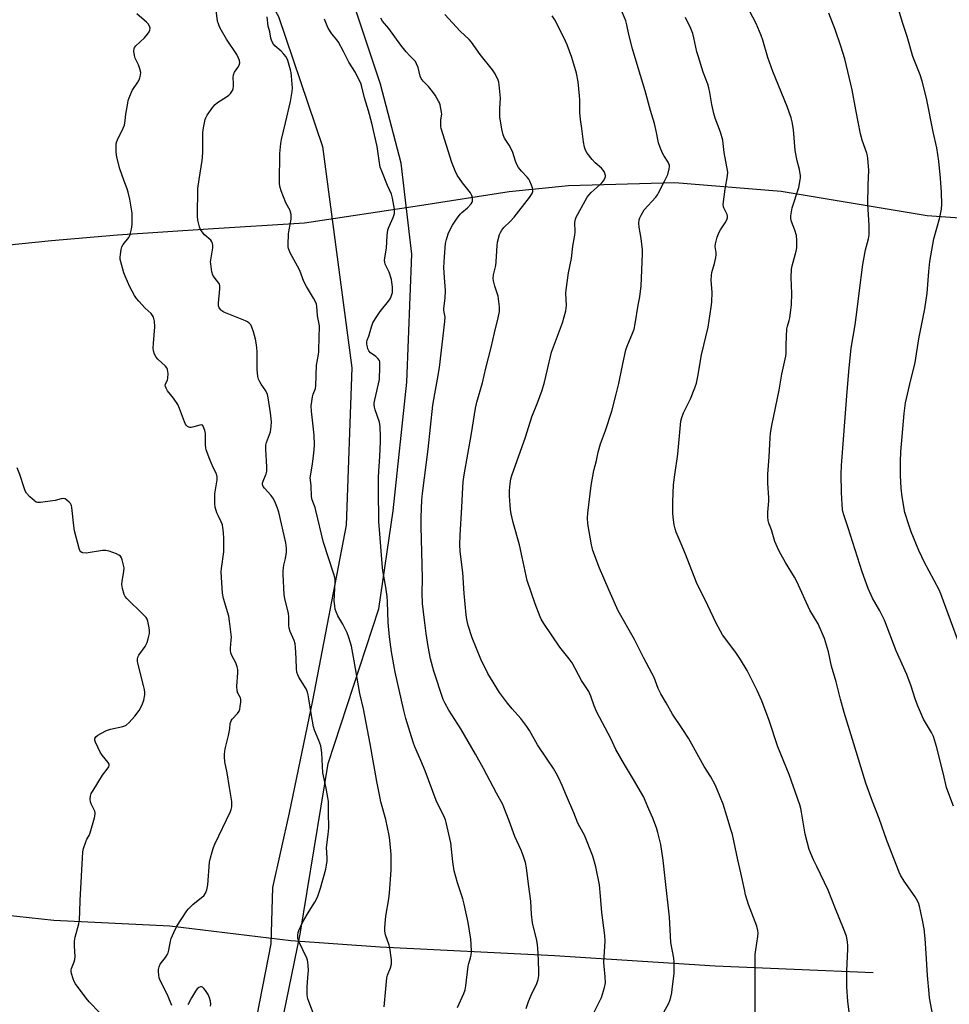
# Model space of a CAD drawing. Units: inches. Extents: x 1207768 to 1213768, y 533455 to 537456.
# Drawn here: x 1208514 to 1208901, y 535037 to 535447 of the extents above; entities that cross this region are included whole.
import ezdxf

# ---------------------------------------------------------------- set-up
doc = ezdxf.new("R2010")
doc.units = ezdxf.units.IN
doc.header["$MEASUREMENT"] = 0
for name, color, linetype in [('HYDRO-Single Line Stream', 4, 'Continuous'), ('NTRL-Farm Land', 3, 'Continuous'), ('NTRL-Trees', 3, 'Continuous'), ('Undefined', 1, 'Continuous')]:
    doc.layers.add(name, color=color, linetype=linetype)

msp = doc.modelspace()

# ---------------------------------------------------------------- linework, layer by layer
at = {"layer": 'HYDRO-Single Line Stream'}
for points in [[(1209054.47, 535360.13), (1209006.64, 535361.2), (1208962.28, 535359.95), (1208892.13, 535365.02), (1208831.28, 535375.09), (1208786.98, 535378.77), (1208742.62, 535377.53), (1208717.94, 535374.99), (1208680.49, 535369.14), (1208632.56, 535361.99), (1208592.48, 535359.46), (1208554.67, 535356.89), (1208527.13, 535354.6), (1208501.22, 535351.87), (1208465.25, 535349.08), (1208424.85, 535349.33)], [(1208869.59, 535049.62), (1208803.78, 535052.34), (1208736.76, 535056.76), (1208664.11, 535060.33), (1208626.89, 535062.97), (1208576.48, 535069.13), (1208528.14, 535071.47), (1208502.33, 535074.25), (1208482.16, 535078.64), (1208471.58, 535083.34), (1208449.71, 535097.33), (1208440.23, 535105.5)]]:
    msp.add_lwpolyline(points, dxfattribs=at)
at = {"layer": 'NTRL-Farm Land'}
msp.add_lwpolyline([(1208617.06, 534998.61), (1208630.82, 535065.72), (1208642.48, 535136.89), (1208663.54, 535201.24), (1208669.6, 535242.13), (1208675.21, 535295.7), (1208677.37, 535349.04), (1208672.94, 535386.97), (1208664.26, 535419.85), (1208654.23, 535449.9), (1208635.91, 535488.22), (1208606.67, 535532.75), (1208566.39, 535583.97), (1208547.31, 535631.93), (1208532.12, 535706.86), (1208520.42, 535785.99), (1208522.65, 535883.6)], dxfattribs=at)
at = {"layer": 'NTRL-Trees'}
msp.add_lwpolyline([(1208488.31, 535898.68), (1208484.89, 535816.53), (1208488.45, 535756.23), (1208491.54, 535725.52), (1208492.31, 535718.03), (1208505.38, 535665.07), (1208526.49, 535586.86), (1208539.82, 535553.21), (1208562.63, 535521.13), (1208589.31, 535495.68), (1208601.75, 535483.03), (1208621.74, 535448.08), (1208640.17, 535393.88), (1208652.37, 535301.67), (1208649.98, 535236.07), (1208635.93, 535163.12), (1208626.16, 535116.26), (1208619.28, 535085.11), (1208618.58, 535061.66), (1208609.18, 535013.44)], dxfattribs=at)
at = {"layer": 'Undefined'}
for points, elevation in [([(1208909.15, 535176.52), (1208900.78, 535199.22), (1208898.96, 535204.46), (1208897.77, 535207.53), (1208897.05, 535209.16), (1208895.07, 535213.1), (1208890.89, 535220.87), (1208889.86, 535222.93), (1208888.68, 535225.54), (1208885.47, 535233.37), (1208884.59, 535235.83), (1208882.84, 535241.35), (1208881.63, 535247.86), (1208881.3, 535251.47), (1208881, 535256.76), (1208880.91, 535262.62), (1208881.14, 535266.66), (1208882.54, 535282.66), (1208883.1, 535287.09), (1208883.41, 535288.83), (1208884.69, 535294.29), (1208887.08, 535303.84), (1208888.62, 535313.79), (1208891.07, 535326.3), (1208892.05, 535332.76), (1208892.75, 535341.86), (1208893.18, 535345.92), (1208894.39, 535353.11), (1208894.89, 535355.41), (1208897.37, 535364.31), (1208898.05, 535367.78), (1208898.2, 535369.8), (1208898.13, 535374.69), (1208897.7, 535380.62), (1208896.89, 535387.75), (1208896.07, 535393.33), (1208894.63, 535400.03), (1208891.81, 535413.94), (1208890.01, 535421.09), (1208889.12, 535423.7), (1208886.13, 535431.42), (1208883.72, 535439.64), (1208881.74, 535445.48), (1208875.48, 535467.16)], 338), ([(1208820.38, 535032.93), (1208820.44, 535036.77), (1208820.36, 535049.94), (1208820.45, 535057.31), (1208820.65, 535059.15), (1208821.55, 535064.76), (1208821.66, 535066.17), (1208821.56, 535067.28), (1208821.12, 535069), (1208817.58, 535078.15), (1208816.45, 535082.05), (1208815.9, 535084.32), (1208814.48, 535091.22), (1208813.17, 535096.65), (1208810.91, 535107.19), (1208810.48, 535108.91), (1208808.67, 535114.93), (1208807.08, 535119.84), (1208804.63, 535126.06), (1208803.77, 535127.92), (1208801.93, 535131.3), (1208799.21, 535135.6), (1208796.87, 535139.56), (1208792.65, 535147.37), (1208790.05, 535151.42), (1208785.96, 535157.32), (1208783.36, 535162.07), (1208781.1, 535165.82), (1208780.02, 535168.03), (1208778.29, 535172.64), (1208777.42, 535174.52), (1208773.94, 535180.96), (1208770.07, 535188.54), (1208763.33, 535200.49), (1208759.52, 535208.92), (1208757.41, 535214.1), (1208755.59, 535218.24), (1208752.8, 535225.63), (1208752.44, 535226.75), (1208752.18, 535227.91), (1208750.67, 535236.71), (1208750.57, 535239.14), (1208750.73, 535241.16), (1208752.05, 535252.61), (1208753.14, 535258.88), (1208754.26, 535263.04), (1208755.01, 535266.59), (1208755.93, 535269.98), (1208758.03, 535275.59), (1208760.75, 535283.62), (1208762.44, 535290.72), (1208763.59, 535295.13), (1208765.08, 535302.6), (1208766.55, 535309.11), (1208767.13, 535310.75), (1208769.48, 535316.37), (1208769.93, 535317.74), (1208770.38, 535320), (1208771.65, 535327.7), (1208772.37, 535331.2), (1208772.91, 535335.82), (1208773.51, 535349.08), (1208773.41, 535350.85), (1208772.91, 535355.55), (1208772.02, 535360.22), (1208771.97, 535361.94), (1208772.13, 535363.35), (1208772.41, 535364.17), (1208772.89, 535365.23), (1208774.16, 535367.52), (1208779.01, 535372.83), (1208779.75, 535373.77), (1208780.2, 535374.51), (1208782.69, 535379.43), (1208783.96, 535382.27), (1208784.59, 535384.56), (1208784.69, 535385.42), (1208784.66, 535385.95), (1208784.48, 535386.67), (1208784.16, 535387.39), (1208782.36, 535390.12), (1208781.8, 535391.14), (1208780.81, 535393.51), (1208780.12, 535395.38), (1208779.29, 535399.75), (1208778.47, 535403.44), (1208776.76, 535408.93), (1208774.55, 535417.01), (1208771.59, 535426.61), (1208769.3, 535434.58), (1208767.7, 535440.52), (1208766.94, 535444.5), (1208766.5, 535446.21), (1208763.09, 535454.59)], 330), ([(1208637.04, 535030.71), (1208634.37, 535037.75), (1208634.07, 535038.84), (1208633.79, 535040.46), (1208633.7, 535041.57), (1208633.74, 535043.62), (1208633.94, 535047.73), (1208634.23, 535050.66), (1208634.18, 535052.68), (1208634.06, 535054.12), (1208633.87, 535054.96), (1208633.56, 535055.76), (1208630.27, 535062.66), (1208629.89, 535064), (1208629.82, 535065.35), (1208629.96, 535066.42), (1208630.21, 535067.23), (1208631.95, 535070.92), (1208634.5, 535075.29), (1208636.92, 535079.06), (1208638.01, 535081.15), (1208639.27, 535084.92), (1208641.51, 535092.77), (1208641.85, 535094.53), (1208642.08, 535096.31), (1208642.09, 535097.48), (1208641.85, 535101.8), (1208642.49, 535107.29), (1208642.69, 535109.98), (1208642.67, 535116.45), (1208642.57, 535120.94), (1208642.34, 535122.71), (1208641.65, 535126.53), (1208640.25, 535132.89), (1208639.78, 535141.27), (1208639.38, 535144.21), (1208638.64, 535146.41), (1208636.8, 535150.68), (1208636.36, 535152.05), (1208635.37, 535157.71), (1208634.61, 535162.97), (1208634.15, 535165.47), (1208633.87, 535166.56), (1208633.25, 535167.93), (1208630.31, 535172.74), (1208629.84, 535173.78), (1208629.48, 535174.85), (1208629.27, 535176.26), (1208629.2, 535180.62), (1208628.92, 535185.27), (1208628.76, 535186.69), (1208628.3, 535188.08), (1208626.61, 535191.82), (1208626.24, 535193.26), (1208626.13, 535194.31), (1208626.11, 535197.88), (1208625.99, 535199.27), (1208624.45, 535205.51), (1208624.14, 535207.13), (1208623.69, 535215.67), (1208623.68, 535216.96), (1208623.81, 535218.31), (1208624.01, 535219.4), (1208624.74, 535222.2), (1208625.06, 535224.85), (1208625.1, 535226.6), (1208624.78, 535228.71), (1208621.91, 535241.59), (1208621.41, 535243.27), (1208620.26, 535245.94), (1208619.48, 535247.49), (1208618.58, 535248.66), (1208615.91, 535251.51), (1208615.45, 535252.2), (1208615.16, 535253.11), (1208615.15, 535253.59), (1208615.33, 535254.41), (1208616.61, 535257.53), (1208616.87, 535258.62), (1208616.88, 535260.4), (1208616.47, 535267.7), (1208616.53, 535269.38), (1208616.84, 535270.62), (1208618.42, 535274.95), (1208618.76, 535277.19), (1208618.85, 535279.17), (1208618.43, 535282.88), (1208617.45, 535289.21), (1208617.14, 535290.62), (1208616.47, 535292.03), (1208614.54, 535294.86), (1208613.95, 535295.85), (1208613.47, 535296.93), (1208613.17, 535298.06), (1208612.89, 535300.97), (1208612.91, 535308.44), (1208612.58, 535311.31), (1208612.21, 535313.59), (1208611.34, 535316.66), (1208610.7, 535318.57), (1208610.22, 535319.51), (1208609.5, 535320.33), (1208608.81, 535320.81), (1208608.03, 535321.18), (1208598.95, 535324.92), (1208598.23, 535325.34), (1208597.85, 535325.67), (1208597.1, 535326.66), (1208596.84, 535327.46), (1208596.78, 535328.61), (1208597.34, 535334.51), (1208597.32, 535335.93), (1208597.17, 535336.46), (1208596.89, 535336.95), (1208594.96, 535339.4), (1208594.38, 535340.31), (1208594, 535341.7), (1208593.55, 535344.92), (1208593.49, 535345.8), (1208593.53, 535346.68), (1208594.38, 535351.72), (1208594.39, 535352.58), (1208594.23, 535353.66), (1208594.04, 535354.16), (1208593.55, 535354.81), (1208591.01, 535357.13), (1208589.53, 535358.83), (1208589.15, 535359.56), (1208588.86, 535360.36), (1208588.39, 535362), (1208588.17, 535363.12), (1208588.09, 535364.86), (1208588.19, 535376.33), (1208588.72, 535380.12), (1208590.01, 535388.02), (1208590.25, 535391.28), (1208590.29, 535399.68), (1208590.58, 535401.67), (1208591.22, 535405.06), (1208591.48, 535405.87), (1208592.04, 535406.87), (1208594.41, 535410.2), (1208595.32, 535411.33), (1208596.42, 535412.23), (1208600.08, 535414.54), (1208601.02, 535415.21), (1208601.81, 535416.01), (1208602.61, 535417.16), (1208602.92, 535417.9), (1208603.08, 535418.95), (1208603.09, 535420.06), (1208602.95, 535422.62), (1208603.03, 535423.73), (1208603.47, 535424.85), (1208604.87, 535426.77), (1208605.39, 535427.73), (1208605.65, 535428.73), (1208605.56, 535429.69), (1208605.17, 535430.68), (1208604.36, 535432.13), (1208600.07, 535438.63), (1208598.02, 535442.14), (1208597.24, 535443.68), (1208596.72, 535445), (1208596.4, 535446.08), (1208595.64, 535451.79)], 318), ([(1208894.44, 535031.83), (1208893.11, 535039.26), (1208892.89, 535040.98), (1208892.18, 535048.5), (1208891.72, 535057.73), (1208891.26, 535063.91), (1208890.79, 535067.97), (1208890.32, 535070.84), (1208889.33, 535075.49), (1208888.87, 535077.4), (1208888.42, 535078.72), (1208887.7, 535080.31), (1208887.14, 535081.33), (1208882.53, 535087.86), (1208881.03, 535090.28), (1208880.38, 535091.55), (1208875.23, 535104.78), (1208872.14, 535113.88), (1208869.34, 535121.01), (1208866.57, 535128.64), (1208864.4, 535135.45), (1208861.57, 535145.04), (1208857.56, 535158.01), (1208855.97, 535163.67), (1208854.17, 535170.84), (1208852.25, 535177.34), (1208850.99, 535183.41), (1208849.27, 535188.9), (1208846.62, 535195.04), (1208843.25, 535200.74), (1208837.79, 535212.7), (1208836.76, 535214.5), (1208833, 535220.53), (1208831.04, 535224), (1208830.25, 535225.54), (1208828.58, 535229.28), (1208827.27, 535234.19), (1208826.16, 535236.91), (1208825.82, 535238.03), (1208825.68, 535239.48), (1208825.67, 535241.54), (1208826.07, 535246.16), (1208826.13, 535247.55), (1208825.74, 535253.58), (1208825.76, 535257.42), (1208826.29, 535264.64), (1208826.66, 535272.56), (1208826.81, 535274.49), (1208827.33, 535277.58), (1208830.37, 535292.31), (1208831.53, 535299.01), (1208833.19, 535306.52), (1208833.28, 535307.76), (1208833.27, 535311.44), (1208833.65, 535317.96), (1208833.85, 535319.06), (1208834.55, 535321.33), (1208834.81, 535322.45), (1208835.3, 535325.64), (1208835.5, 535327.97), (1208835.74, 535332.61), (1208835.41, 535339.26), (1208835.49, 535342.75), (1208835.78, 535344.19), (1208837.52, 535350.23), (1208837.79, 535351.67), (1208837.81, 535354.81), (1208837.63, 535356.79), (1208836.99, 535358.95), (1208835.52, 535362.57), (1208835.22, 535363.92), (1208835.23, 535365.01), (1208835.49, 535366.66), (1208835.86, 535368.31), (1208838.67, 535376.8), (1208839.23, 535379.99), (1208839.29, 535380.87), (1208839.25, 535381.71), (1208838.86, 535384.24), (1208837.94, 535387.88), (1208837.04, 535392.25), (1208836.34, 535400.96), (1208835.81, 535404.09), (1208835.36, 535405.78), (1208833.7, 535410.48), (1208827.72, 535425.12), (1208825.71, 535430.99), (1208823.57, 535438.14), (1208822.88, 535440.11), (1208820.81, 535445.08), (1208816.79, 535452.76)], 334), ([(1208577.31, 535036.06), (1208575.86, 535039.72), (1208572.32, 535046.84), (1208572.08, 535047.52), (1208571.86, 535048.67), (1208571.72, 535050.14), (1208571.74, 535051.01), (1208572, 535052.15), (1208572.48, 535053.22), (1208574.63, 535055.97), (1208575.42, 535057.17), (1208575.81, 535057.92), (1208576.13, 535059.04), (1208576.82, 535062.84), (1208577.1, 535063.98), (1208578.13, 535066.46), (1208579.45, 535069.13), (1208583.58, 535075.43), (1208584.23, 535076.31), (1208586.07, 535078.11), (1208589.75, 535080.95), (1208590.61, 535081.71), (1208591.42, 535082.87), (1208591.98, 535084.19), (1208592.28, 535086.22), (1208593.08, 535095.71), (1208593.43, 535097.59), (1208594.07, 535100.03), (1208594.68, 535101.87), (1208595.26, 535103.23), (1208601.73, 535116.85), (1208602.03, 535117.64), (1208602.28, 535118.73), (1208602.39, 535119.83), (1208602.3, 535120.96), (1208601.3, 535126.89), (1208600.43, 535132.95), (1208599.48, 535137.59), (1208599.25, 535139.59), (1208599.24, 535140.73), (1208599.61, 535142.99), (1208600.96, 535148.52), (1208601.46, 535151.32), (1208601.7, 535153.43), (1208601.87, 535154.2), (1208602.06, 535154.65), (1208602.5, 535155.31), (1208604.69, 535157.66), (1208605.33, 535158.61), (1208605.61, 535159.44), (1208605.83, 535160.52), (1208606.09, 535162.43), (1208606.11, 535163.46), (1208605.91, 535164.14), (1208604.78, 535166.08), (1208604.5, 535167.13), (1208604.37, 535169.09), (1208604.89, 535174.61), (1208604.84, 535176.03), (1208604.56, 535177.11), (1208603.98, 535178.7), (1208602.29, 535181.76), (1208601.94, 535182.88), (1208601.77, 535184.05), (1208601.75, 535184.94), (1208602.12, 535188.21), (1208602.18, 535189.4), (1208601.42, 535196.13), (1208601.02, 535198.16), (1208598.9, 535205.62), (1208598.5, 535207.83), (1208598.01, 535214.35), (1208597.93, 535216.7), (1208598.05, 535218.06), (1208598.99, 535224.97), (1208598.97, 535230.62), (1208598.87, 535233), (1208598.63, 535235.08), (1208598.39, 535236.24), (1208597.89, 535237.56), (1208596.58, 535240.16), (1208596.15, 535241.2), (1208595.39, 535243.64), (1208595.19, 535245.07), (1208595.18, 535247.44), (1208595.26, 535249.22), (1208596.2, 535255.04), (1208596.25, 535256.2), (1208595.88, 535257.46), (1208594.54, 535260.21), (1208593.11, 535263.44), (1208591.66, 535267.55), (1208591.49, 535268.4), (1208591.39, 535269.56), (1208591.32, 535274.24), (1208591.04, 535275.61), (1208590.4, 535277.38), (1208590.14, 535277.73), (1208589.77, 535277.91), (1208589.04, 535277.84), (1208586.5, 535277.03), (1208585.42, 535276.85), (1208584.9, 535276.86), (1208584.39, 535276.99), (1208583.91, 535277.26), (1208583.48, 535277.62), (1208583.03, 535278.19), (1208582.57, 535279.13), (1208580.51, 535284.72), (1208579.8, 535286.35), (1208577.99, 535289.02), (1208575.57, 535292.14), (1208574.99, 535293.15), (1208574.68, 535293.94), (1208574.61, 535294.47), (1208574.8, 535295.25), (1208575.47, 535296.59), (1208575.69, 535297.32), (1208575.77, 535299.3), (1208575.57, 535300.96), (1208575.22, 535301.69), (1208574.69, 535302.35), (1208571.56, 535305.31), (1208570.79, 535306.14), (1208570.09, 535307.37), (1208569.68, 535308.73), (1208569.6, 535309.83), (1208569.66, 535311.78), (1208570.25, 535318.7), (1208570.04, 535321.04), (1208569.66, 535322.73), (1208569.3, 535323.44), (1208568.66, 535324.32), (1208566.25, 535326.58), (1208563.56, 535329.39), (1208562.6, 535330.53), (1208561.82, 535331.78), (1208559.82, 535335.41), (1208557.83, 535339.87), (1208557.34, 535341.24), (1208556.44, 535344.33), (1208555.81, 535346.86), (1208555.78, 535347.73), (1208555.88, 535348.91), (1208556.18, 535350.96), (1208556.46, 535352.09), (1208557.02, 535353.08), (1208559.38, 535355.98), (1208559.64, 535356.45), (1208559.94, 535357.24), (1208560.46, 535359.47), (1208560.82, 535361.44), (1208560.86, 535364.02), (1208560.76, 535366.03), (1208560.53, 535367.79), (1208559.84, 535371.9), (1208559.18, 535374.9), (1208558.77, 535376.23), (1208557.34, 535379.91), (1208555.64, 535384.63), (1208554.45, 535389.44), (1208554.18, 535391.47), (1208554.2, 535395.03), (1208554.36, 535395.89), (1208554.68, 535396.7), (1208557.02, 535401.48), (1208557.55, 535402.82), (1208557.93, 535404.69), (1208558.23, 535407.28), (1208558.96, 535411.89), (1208559.19, 535413.04), (1208559.53, 535414.16), (1208560.76, 535417.16), (1208563.12, 535420.72), (1208563.69, 535421.7), (1208564, 535422.48), (1208564.31, 535423.56), (1208564.38, 535424.64), (1208564.01, 535426.27), (1208563.45, 535427.88), (1208562.11, 535430.69), (1208561.76, 535431.74), (1208561.5, 535433.65), (1208561.58, 535434.69), (1208561.77, 535435.13), (1208562.28, 535435.79), (1208565.9, 535439.17), (1208567.21, 535440.69), (1208567.86, 535441.62), (1208568.22, 535442.37), (1208568.33, 535443.15), (1208568.22, 535443.64), (1208567.56, 535444.79), (1208566.8, 535445.65), (1208562.7, 535449.18)], 316), ([(1208665.86, 535035.51), (1208666.45, 535042.9), (1208666.93, 535047.55), (1208667.22, 535048.65), (1208668.52, 535051.74), (1208668.91, 535053.26), (1208668.85, 535055.01), (1208668.19, 535060.02), (1208667.88, 535061.17), (1208666.38, 535065.48), (1208666.14, 535066.94), (1208666.05, 535068.43), (1208666.16, 535070.14), (1208666.5, 535073.27), (1208667.75, 535080.42), (1208668.08, 535082.98), (1208668.74, 535092.45), (1208668.67, 535098.91), (1208668.19, 535104.83), (1208667.9, 535106.88), (1208666.52, 535113.44), (1208664.48, 535120.85), (1208663.97, 535123.12), (1208662.76, 535129.39), (1208659.98, 535144.98), (1208657.17, 535159.58), (1208655.61, 535165.99), (1208653.32, 535179.62), (1208652.14, 535185.72), (1208651.12, 535189.35), (1208650.44, 535191.25), (1208648.54, 535194.94), (1208646.54, 535198.39), (1208645.83, 535200), (1208645.46, 535201.1), (1208645.21, 535202.49), (1208645.04, 535204.46), (1208645.36, 535212.33), (1208645.33, 535213.5), (1208645.2, 535214.33), (1208644.82, 535215.7), (1208640.56, 535228.93), (1208637.4, 535242.28), (1208637.04, 535243.41), (1208635.78, 535246.71), (1208635.47, 535248.05), (1208635.39, 535252.51), (1208635.05, 535254.89), (1208635.02, 535255.83), (1208635.87, 535260.73), (1208636.28, 535263.69), (1208636.69, 535267.55), (1208636.75, 535269.61), (1208636.64, 535273.68), (1208635.51, 535283.66), (1208635.42, 535285.8), (1208635.61, 535287.58), (1208635.95, 535289.65), (1208636.25, 535290.67), (1208637.16, 535293.12), (1208637.35, 535294.23), (1208637.67, 535302.75), (1208638.4, 535307.25), (1208638.52, 535308.38), (1208638.66, 535314.98), (1208638.84, 535318.03), (1208638.81, 535319.15), (1208637.97, 535323.35), (1208637.69, 535327.32), (1208637.55, 535328.13), (1208637.3, 535328.9), (1208636.4, 535330.62), (1208633.48, 535335.55), (1208632.5, 535337.35), (1208631.89, 535338.68), (1208631.11, 535341.08), (1208630.58, 535342.43), (1208626.67, 535349.61), (1208626.18, 535350.65), (1208625.94, 535351.36), (1208625.79, 535352.09), (1208625.75, 535352.97), (1208625.99, 535357.43), (1208626.2, 535359.19), (1208627.03, 535363.53), (1208627.08, 535364.4), (1208627, 535365.58), (1208626.84, 535366.45), (1208626.58, 535367.26), (1208624.86, 535370.44), (1208622.88, 535375.41), (1208622.42, 535376.81), (1208622.24, 535378.26), (1208622.21, 535382.97), (1208622.33, 535386.93), (1208622.27, 535390.93), (1208622.7, 535395.07), (1208623, 535396.78), (1208624.76, 535403.7), (1208626.8, 535412.56), (1208627.54, 535416.76), (1208627.55, 535418.22), (1208627.19, 535423.2), (1208627.05, 535424.66), (1208626.83, 535425.8), (1208625.61, 535429.69), (1208624.91, 535431.26), (1208624.07, 535432.37), (1208622.94, 535433.61), (1208620.32, 535435.85), (1208619.48, 535436.96), (1208618.8, 535438.17), (1208618.55, 535438.97), (1208618.13, 535441.57), (1208617.54, 535444), (1208617.07, 535447.82)], 320), ([(1208696.32, 535035.16), (1208699.04, 535041.01), (1208699.57, 535042.54), (1208699.87, 535044.19), (1208700.82, 535052.36), (1208701.07, 535053.45), (1208701.84, 535055.84), (1208702.11, 535056.97), (1208702.19, 535058.4), (1208702.11, 535061.6), (1208701.89, 535063.63), (1208700.85, 535070.6), (1208699.14, 535078.27), (1208698.53, 535080.51), (1208696.35, 535087.08), (1208694.96, 535092.11), (1208694.38, 535095.91), (1208693.56, 535103.76), (1208691.7, 535112.2), (1208691.36, 535113.32), (1208690.91, 535114.39), (1208687.55, 535121.42), (1208682.88, 535133.73), (1208681.08, 535138.07), (1208678.59, 535143.78), (1208677.92, 535145.72), (1208674.88, 535155.56), (1208673.99, 535158.87), (1208670.4, 535174.9), (1208668.92, 535183.39), (1208668, 535189.66), (1208667.49, 535195.51), (1208667.27, 535204.14), (1208667.12, 535206.44), (1208666.55, 535210.27), (1208665.44, 535216.4), (1208665.18, 535218.34), (1208663.96, 535232.53), (1208663.65, 535237.58), (1208663.49, 535250.8), (1208663.52, 535256), (1208663.58, 535258.59), (1208664.04, 535264.76), (1208664.28, 535270.94), (1208664.29, 535273.01), (1208664.09, 535277.09), (1208663.83, 535279.09), (1208662.02, 535284.2), (1208661.75, 535285.33), (1208661.65, 535286.19), (1208661.7, 535287), (1208661.94, 535288.36), (1208663.81, 535296.85), (1208664.06, 535301.88), (1208664.07, 535303.64), (1208663.99, 535304.2), (1208663.81, 535304.71), (1208663.17, 535305.6), (1208662.3, 535306.37), (1208660.14, 535307.97), (1208659.36, 535308.79), (1208659.02, 535309.55), (1208658.81, 535310.38), (1208658.63, 535311.53), (1208658.58, 535312.38), (1208658.74, 535313.22), (1208659.4, 535314.89), (1208660.51, 535318.79), (1208661.13, 535320.41), (1208662.18, 535322.2), (1208664.12, 535325.2), (1208667.61, 535329.42), (1208668.28, 535330.34), (1208668.78, 535331.39), (1208669.24, 535333.09), (1208669.3, 535333.95), (1208669.23, 535335.39), (1208669.04, 535337.4), (1208668.83, 535338.52), (1208667.91, 535341.48), (1208666.26, 535344.91), (1208666.07, 535345.65), (1208666, 535346.41), (1208666.1, 535347.46), (1208666.84, 535351.57), (1208667.09, 535356.84), (1208667.36, 535359.19), (1208667.84, 535360.55), (1208669.63, 535364.25), (1208670.1, 535365.94), (1208670.13, 535366.81), (1208670.05, 535367.7), (1208669.3, 535372.41), (1208668.8, 535373.96), (1208667.21, 535377.59), (1208664.8, 535383.54), (1208664.21, 535385.19), (1208663.66, 535388.07), (1208662.91, 535393.87), (1208660.73, 535403.65), (1208659.34, 535408.76), (1208657.57, 535414.21), (1208656.55, 535418.77), (1208656.07, 535420.19), (1208655.46, 535421.55), (1208653.8, 535424.72), (1208651.04, 535429), (1208648.91, 535433.44), (1208646.77, 535437.33), (1208646.13, 535438.28), (1208644.04, 535440.79), (1208642.45, 535443.11), (1208642, 535444.11), (1208640.96, 535446.98)], 322), ([(1208724.93, 535034.83), (1208725.89, 535037.75), (1208727.05, 535040.36), (1208729.43, 535045.22), (1208730, 535046.8), (1208730.26, 535048.46), (1208730.31, 535049.93), (1208730.18, 535054.99), (1208729.89, 535059.88), (1208729.76, 535061.32), (1208729.42, 535063.07), (1208727.59, 535070.45), (1208727.18, 535074.02), (1208726.95, 535079.41), (1208725.89, 535086.59), (1208725.09, 535093.4), (1208724.66, 535095.56), (1208723.72, 535098.57), (1208722.91, 535100.75), (1208720.31, 535106.47), (1208717.93, 535112.92), (1208716.63, 535116.09), (1208715.68, 535118.68), (1208715.2, 535119.74), (1208712.56, 535124.48), (1208707.15, 535134.74), (1208703.89, 535140.75), (1208697.71, 535151.23), (1208692.78, 535159.05), (1208691.21, 535161.78), (1208690.41, 535163.51), (1208686.55, 535175.29), (1208685.1, 535180.43), (1208684.11, 535185.57), (1208683.31, 535191.03), (1208682.57, 535196.61), (1208681.85, 535203.53), (1208681.69, 535207.81), (1208681.73, 535213.73), (1208681.64, 535219.72), (1208681.17, 535235.41), (1208681.19, 535239.41), (1208681.51, 535246.51), (1208681.77, 535249.28), (1208684.17, 535267.74), (1208686.13, 535286.12), (1208686.89, 535290.9), (1208688.06, 535296.94), (1208688.86, 535301.8), (1208691.14, 535320.97), (1208691.19, 535322.71), (1208690.71, 535325.58), (1208690.65, 535326.42), (1208691.18, 535330.65), (1208691.42, 535333.86), (1208690.94, 535339.34), (1208690.73, 535343.52), (1208690.91, 535347.84), (1208691.42, 535353.43), (1208691.75, 535355.12), (1208692.51, 535357.5), (1208693.21, 535359.08), (1208694.28, 535361.15), (1208695.89, 535363.59), (1208697.44, 535365.7), (1208698.17, 535366.41), (1208700.57, 535368.26), (1208702.03, 535369.95), (1208702.43, 535370.64), (1208702.57, 535371.13), (1208702.59, 535371.92), (1208702.42, 535373), (1208702.17, 535373.78), (1208701.74, 535374.53), (1208698.47, 535378.69), (1208696.26, 535381.96), (1208695.4, 535383.78), (1208694, 535387.27), (1208689.57, 535401.42), (1208689.43, 535402.26), (1208689.39, 535403.63), (1208689.46, 535405), (1208689.79, 535407.38), (1208689.76, 535408.19), (1208689.13, 535411.21), (1208688.87, 535412), (1208688.5, 535412.79), (1208687.02, 535415.31), (1208685.98, 535416.76), (1208684.28, 535418.85), (1208682, 535421.12), (1208681.23, 535422.2), (1208680.81, 535423.18), (1208679.95, 535426.72), (1208679.35, 535428.3), (1208678.83, 535429.27), (1208678.1, 535430.1), (1208676.46, 535431.59), (1208674.94, 535433.36), (1208672.77, 535436.11), (1208667.79, 535443), (1208665.15, 535446.13), (1208664.47, 535447.3)], 324), ([(1208752.2, 535031), (1208756.36, 535039.34), (1208756.83, 535040.7), (1208757.62, 535043.48), (1208758.01, 535045.45), (1208757.95, 535047.97), (1208757.44, 535052.42), (1208757.34, 535053.91), (1208757.84, 535063.01), (1208757.78, 535065.14), (1208756.51, 535074.69), (1208756.01, 535081.54), (1208755.56, 535086.29), (1208754.08, 535093.85), (1208752.83, 535098.27), (1208749.25, 535106.97), (1208748.74, 535108.01), (1208747.33, 535110.43), (1208746.55, 535112.01), (1208744.89, 535116.25), (1208741.75, 535123.32), (1208739.96, 535127.66), (1208738.44, 535131.02), (1208737.52, 535132.74), (1208736.36, 535134.68), (1208733.78, 535138.64), (1208729.76, 535144.57), (1208726.42, 535150.55), (1208725.3, 535152.3), (1208722.83, 535155.64), (1208719.17, 535159.6), (1208717.14, 535161.96), (1208713.9, 535166.42), (1208709.06, 535174.27), (1208706.05, 535180.32), (1208702.47, 535189.24), (1208700.79, 535194.37), (1208700.22, 535196.81), (1208699.94, 535198.79), (1208699.15, 535207.64), (1208698.57, 535216.42), (1208697.49, 535225.19), (1208697.36, 535228.1), (1208697.43, 535231.99), (1208698.22, 535243.59), (1208698.56, 535251.82), (1208698.75, 535254.11), (1208699.16, 535257.02), (1208702.21, 535274.25), (1208703.82, 535284.91), (1208704.44, 535287.38), (1208706.77, 535295.45), (1208708.15, 535301.49), (1208710.39, 535310.16), (1208711.78, 535316.25), (1208713.36, 535322.53), (1208713.83, 535325.07), (1208713.9, 535325.92), (1208713.84, 535327.1), (1208713.26, 535331.51), (1208713.05, 535332.37), (1208711.88, 535335.65), (1208711.33, 535337.85), (1208711.19, 535338.95), (1208711.37, 535340.38), (1208712.3, 535344.36), (1208712.55, 535345.79), (1208712.89, 535352.63), (1208713.08, 535354.08), (1208713.91, 535357.23), (1208714.25, 535358.03), (1208714.85, 535359), (1208715.73, 535360.12), (1208718.37, 535362.67), (1208719.97, 535364.44), (1208726.35, 535372.68), (1208727.49, 535374.35), (1208727.75, 535375.08), (1208727.81, 535375.86), (1208727.61, 535376.69), (1208727.21, 535377.81), (1208726.52, 535379.45), (1208726.1, 535380.23), (1208725.39, 535381.11), (1208723.04, 535383.62), (1208721.85, 535385.17), (1208721.09, 535386.34), (1208720.54, 535387.69), (1208719.4, 535391.39), (1208718.66, 535393.2), (1208717.97, 535394.44), (1208716.01, 535397.32), (1208715.34, 535398.73), (1208714.85, 535401.05), (1208714.27, 535404.54), (1208714.08, 535406.14), (1208714.01, 535409.69), (1208714.28, 535414), (1208713.74, 535419.56), (1208713.54, 535420.71), (1208713.28, 535421.53), (1208712.13, 535424.19), (1208710.97, 535425.84), (1208705.76, 535432.18), (1208702.19, 535437.29), (1208701.21, 535438.51), (1208697.46, 535441.98), (1208691.13, 535448.84)], 326), ([(1208778.78, 535026.73), (1208784.43, 535037.01), (1208784.84, 535038.07), (1208785.22, 535039.42), (1208785.66, 535041.33), (1208785.88, 535042.76), (1208786.63, 535049.39), (1208786.64, 535054.06), (1208786.47, 535055.79), (1208785.22, 535062.25), (1208784.72, 535072.8), (1208782.95, 535088.94), (1208782.02, 535096.51), (1208781.06, 535103.07), (1208779.86, 535108.13), (1208779.29, 535110.08), (1208777.77, 535113.99), (1208776.06, 535117.78), (1208774.62, 535121.42), (1208773.97, 535122.86), (1208769.78, 535130.14), (1208765.9, 535136.35), (1208762.41, 535142.72), (1208760.23, 535147.27), (1208754.39, 535158.16), (1208753.35, 535160.8), (1208752, 535164.82), (1208751.05, 535166.81), (1208748.11, 535171.38), (1208744.09, 535178.71), (1208742.87, 535180.37), (1208738.96, 535185.26), (1208732.38, 535195.15), (1208731.28, 535196.91), (1208730.76, 535197.95), (1208728.73, 535203.4), (1208725.43, 535213.05), (1208723.38, 535222.82), (1208722.22, 535227.91), (1208719.5, 535237.17), (1208718.72, 535240.9), (1208718.45, 535242.63), (1208718.1, 535248.19), (1208718.08, 535250.51), (1208718.26, 535253.38), (1208718.61, 535255.36), (1208718.96, 535256.76), (1208724.74, 535272.78), (1208727.38, 535281.21), (1208729.77, 535287.15), (1208731.6, 535292.29), (1208732.57, 535295.66), (1208733.79, 535300.43), (1208735.59, 535308.24), (1208740.12, 535320.44), (1208741.49, 535325.43), (1208741.72, 535326.55), (1208741.81, 535327.62), (1208741.54, 535332.71), (1208741.61, 535334.17), (1208742.65, 535341.21), (1208743.87, 535347.21), (1208744.47, 535352.28), (1208745.28, 535356.92), (1208745.36, 535358.37), (1208745.29, 535362.14), (1208745.48, 535363.55), (1208745.8, 535364.36), (1208746.47, 535365.67), (1208750.42, 535372.74), (1208751.13, 535373.65), (1208752.12, 535374.72), (1208755.88, 535378.06), (1208756.48, 535378.68), (1208757.16, 535379.6), (1208757.73, 535380.57), (1208757.99, 535381.33), (1208758, 535381.84), (1208757.67, 535383.13), (1208757.14, 535384.07), (1208756.34, 535384.86), (1208753.75, 535387.07), (1208752.43, 535388.52), (1208750.41, 535391.1), (1208749.75, 535392.3), (1208749.23, 535393.57), (1208748.81, 535395.8), (1208748.12, 535401.39), (1208747.57, 535405.09), (1208747.34, 535408.02), (1208747.33, 535413.27), (1208747.22, 535415), (1208746.64, 535420.74), (1208745.92, 535424.35), (1208744.06, 535431.01), (1208742.11, 535436.25), (1208741.42, 535437.81), (1208738.9, 535442.88), (1208736.91, 535446.64), (1208735.76, 535448.32)], 328), ([(1208859.74, 535032.29), (1208859.09, 535037.69), (1208858.62, 535043.77), (1208858.66, 535050.34), (1208859.09, 535059.65), (1208859.04, 535060.82), (1208858.83, 535062.59), (1208858.41, 535064.92), (1208857.29, 535068.16), (1208853.86, 535076.29), (1208850.86, 535084.03), (1208846.15, 535093.9), (1208844.75, 535096.67), (1208842.89, 535100.98), (1208841.24, 535107.34), (1208839.76, 535116.58), (1208839.47, 535118.03), (1208838.99, 535119.66), (1208834.61, 535132.22), (1208829.9, 535143.75), (1208826.21, 535154.68), (1208823.23, 535162.91), (1208821.29, 535167.26), (1208817.05, 535175.61), (1208814.26, 535180.12), (1208812.3, 535183.05), (1208806.82, 535190.45), (1208804.13, 535195.32), (1208800.75, 535202.6), (1208795.94, 535212.19), (1208791.43, 535224.01), (1208789.51, 535228.28), (1208787.5, 535233.22), (1208787.05, 535234.61), (1208786.72, 535236.3), (1208786.23, 535239.41), (1208786.14, 535241.21), (1208786.14, 535245.88), (1208786.45, 535252.87), (1208786.89, 535257.06), (1208788.14, 535265.65), (1208789.48, 535279.5), (1208789.81, 535280.93), (1208790.48, 535282.86), (1208793.52, 535288.79), (1208795.28, 535293.36), (1208795.93, 535295.27), (1208796.52, 535298.11), (1208797.99, 535307.05), (1208800.79, 535318.65), (1208802.06, 535326.93), (1208802.29, 535329.01), (1208802.44, 535333.17), (1208802.06, 535338.08), (1208802.17, 535340.32), (1208802.39, 535341.44), (1208803.43, 535345.1), (1208803.96, 535347.61), (1208804.12, 535348.73), (1208804.1, 535349.76), (1208803.79, 535352.19), (1208803.86, 535353.28), (1208804.63, 535356.05), (1208805.38, 535358.22), (1208805.94, 535359.19), (1208807.9, 535362), (1208808.57, 535363.32), (1208808.83, 535364.14), (1208808.85, 535364.82), (1208808.7, 535365.53), (1208807.34, 535368.27), (1208807.18, 535368.78), (1208807.12, 535369.64), (1208807.98, 535376.13), (1208808.94, 535381.69), (1208809.01, 535383.14), (1208807.52, 535391.32), (1208807.14, 535395.12), (1208806.89, 535396.53), (1208806.01, 535399.78), (1208803.8, 535405.67), (1208803.2, 535407.58), (1208802.35, 535411.36), (1208801.58, 535416.34), (1208801.11, 535418.36), (1208800.66, 535419.77), (1208798.8, 535424.77), (1208796.61, 535431.6), (1208796.16, 535433.34), (1208794.9, 535439.19), (1208794.42, 535440.89), (1208793.59, 535443.09), (1208791.39, 535447.66)], 332), ([(1208903.13, 535119.04), (1208900.7, 535125.25), (1208900.21, 535126.87), (1208898.95, 535132.35), (1208895.98, 535143.88), (1208894.77, 535148.02), (1208893.9, 535149.81), (1208890.58, 535155.36), (1208888.04, 535161.1), (1208887.04, 535163.8), (1208885.39, 535169.05), (1208883.59, 535173.97), (1208879.18, 535183.74), (1208874.31, 535196.61), (1208872.33, 535200.48), (1208869.29, 535205.69), (1208867.48, 535209.68), (1208865.02, 535216.67), (1208859.1, 535235.01), (1208857.26, 535240.86), (1208856.83, 535242.7), (1208856.64, 535244.67), (1208856.41, 535249.69), (1208856.26, 535257.33), (1208856.34, 535261.03), (1208858.59, 535289.99), (1208859.21, 535296.79), (1208859.52, 535301.64), (1208860.45, 535309.85), (1208862.02, 535319.64), (1208862.89, 535326.03), (1208863.69, 535332.77), (1208865.32, 535344.71), (1208866.44, 535350.78), (1208867.63, 535355.35), (1208867.92, 535357.13), (1208867.97, 535361.11), (1208867.41, 535369.83), (1208867.5, 535377.71), (1208867.72, 535384.04), (1208867.37, 535388.89), (1208867.23, 535390.02), (1208866.95, 535391.14), (1208864.95, 535396.46), (1208864.24, 535399.14), (1208862.42, 535409.16), (1208860.78, 535417.44), (1208857.77, 535430.44), (1208856.13, 535435.64), (1208853.74, 535442.57), (1208851.05, 535449.43)], 336), ([(1208547.12, 535033.08), (1208542.88, 535037.57), (1208541.57, 535039.08), (1208537.17, 535045.01), (1208536.6, 535046.02), (1208536.2, 535047.09), (1208535.54, 535049.29), (1208535.35, 535050.38), (1208535.39, 535050.93), (1208535.53, 535051.49), (1208536.62, 535054.16), (1208536.94, 535055.23), (1208537, 535056.4), (1208536.74, 535060.8), (1208536.76, 535062.78), (1208537.09, 535064.44), (1208538.52, 535069.97), (1208538.8, 535071.67), (1208539.02, 535075.14), (1208539.14, 535079.78), (1208540.19, 535100.02), (1208540.53, 535101.44), (1208541.49, 535104.21), (1208541.96, 535105.28), (1208542.88, 535106.88), (1208543.3, 535107.97), (1208545.12, 535114.24), (1208545.42, 535115.66), (1208545.43, 535116.21), (1208545.23, 535117), (1208543.71, 535120.07), (1208543.41, 535120.86), (1208543.28, 535121.91), (1208543.41, 535123.23), (1208543.77, 535124.29), (1208544.5, 535125.59), (1208548.45, 535131.97), (1208550.84, 535135.01), (1208551.09, 535135.5), (1208551.2, 535135.99), (1208551.17, 535136.49), (1208550.83, 535137.2), (1208548.25, 535140.34), (1208547.48, 535141.56), (1208545.53, 535145.75), (1208545.29, 535146.54), (1208545.29, 535147.18), (1208545.66, 535147.92), (1208546.43, 535148.6), (1208547.74, 535149.34), (1208550.16, 535150.53), (1208551.83, 535151.09), (1208556.95, 535152.27), (1208557.75, 535152.55), (1208558.24, 535152.83), (1208559.51, 535153.95), (1208561.89, 535156.48), (1208563.7, 535158.88), (1208564.57, 535160.39), (1208565.14, 535161.7), (1208565.6, 535163.2), (1208566.05, 535165.37), (1208566.11, 535166.47), (1208565.95, 535167.62), (1208565.58, 535169.33), (1208563.16, 535178.68), (1208563, 535179.53), (1208563, 535180.36), (1208563.21, 535181.18), (1208563.57, 535181.96), (1208566.16, 535185.55), (1208567.02, 535187.28), (1208567.49, 535188.83), (1208567.96, 535191.03), (1208568.04, 535192.15), (1208567.91, 535193.31), (1208567.35, 535196.18), (1208567.05, 535196.95), (1208566.64, 535197.6), (1208565.44, 535198.91), (1208558.59, 535205.57), (1208557.83, 535206.46), (1208557.43, 535207.2), (1208556.74, 535209.69), (1208556.47, 535211.38), (1208556.61, 535212.82), (1208557.38, 535216.86), (1208557.44, 535218.3), (1208557.22, 535219.43), (1208556.6, 535221.69), (1208556.31, 535222.49), (1208555.89, 535223.18), (1208555.25, 535223.65), (1208554.22, 535224.12), (1208551.23, 535225.26), (1208549.86, 535225.61), (1208548.42, 535225.55), (1208541.69, 535224.51), (1208540.31, 535224.59), (1208539.81, 535224.73), (1208539.4, 535224.97), (1208538.98, 535225.6), (1208538.71, 535226.39), (1208536.82, 535233.82), (1208536.51, 535235.86), (1208535.65, 535243.5), (1208535.48, 535244.34), (1208535.13, 535245.09), (1208534.59, 535245.7), (1208533.52, 535246.6), (1208532.83, 535247.03), (1208532.08, 535247.23), (1208531.26, 535247.13), (1208528.69, 535246.42), (1208527.55, 535246.2), (1208522.67, 535245.58), (1208521.29, 535245.58), (1208520.8, 535245.74), (1208520.12, 535246.2), (1208518.21, 535247.97), (1208516.81, 535249.43), (1208516.22, 535250.39), (1208515.73, 535251.74), (1208513.98, 535257.29), (1208512.89, 535259.95)], 314), ([(1208593.47, 535035.8), (1208593.58, 535036.59), (1208593.5, 535037.87), (1208593.07, 535039.27), (1208592.48, 535040.62), (1208591.42, 535042.29), (1208590.72, 535043.14), (1208590.12, 535043.59), (1208589.69, 535043.73), (1208589.25, 535043.74), (1208588.53, 535043.45), (1208587.88, 535042.92), (1208587.17, 535042), (1208585.49, 535039.2), (1208584.31, 535036.9), (1208584, 535036.44)], 316)]:
    msp.add_lwpolyline(points, dxfattribs=dict(at, elevation=elevation))

doc.saveas('drawing.dxf')
